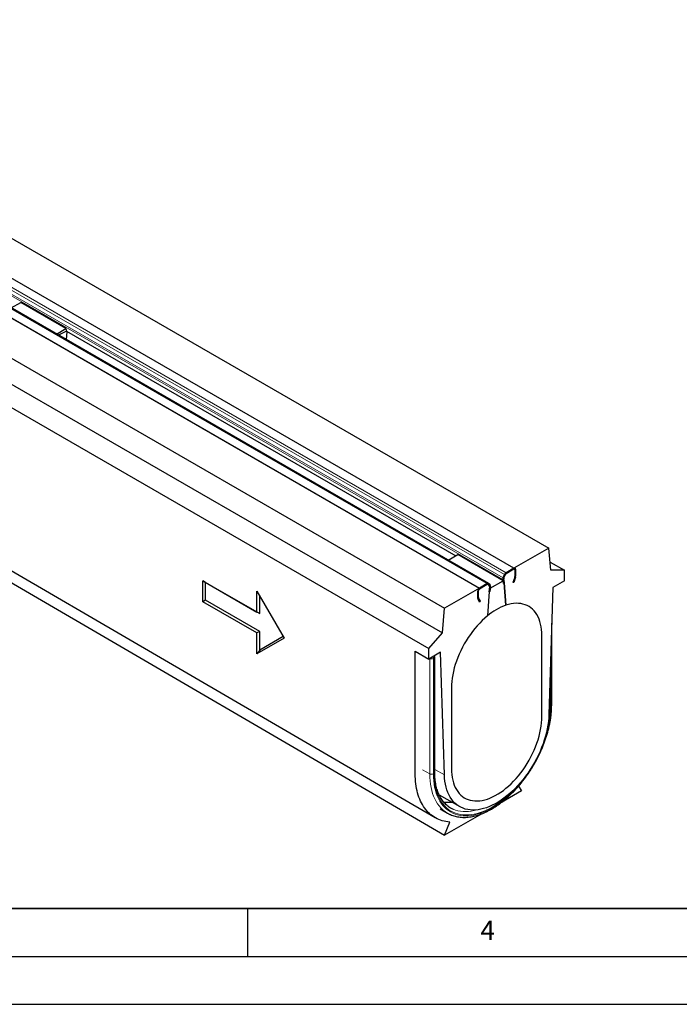
# Model space of a CAD drawing. Units: millimetres. Extents: x 0 to 420, y 0 to 297.
# Drawn here: x 141 to 210, y 0 to 103 of the extents above; entities that cross this region are included whole.
import ezdxf

# ---------------------------------------------------------------- set-up
doc = ezdxf.new("R2010")
doc.units = ezdxf.units.MM
doc.layers.add('LINIEN-DICK', color=7, linetype='Continuous', lineweight=35)
doc.layers.add('LINIEN-DÜNN', color=7, linetype='Continuous')
doc.layers.add('VORLAGE_TEXT', color=7, linetype='Continuous')
doc.styles.add('SLDTEXTSTYLE0', font='TXT', dxfattribs={"width": 0.605})

msp = doc.modelspace()

# ---------------------------------------------------------------- linework, layer by layer
at = {"color": 7, "linetype": 'Continuous', "lineweight": 25}
for p, q in [((54.9614, 129.1921), (196.3827, 47.5714)), ((192.7529, 45.4765), (51.3316, 127.0972)), ((190.1202, 43.8933), (48.6989, 125.514)), ((47.7489, 125.0295), (189.1702, 43.4088)), ((44.1191, 122.9345), (185.5404, 41.3139)), ((43.8834, 120.3486), (185.3047, 38.7279)), ((42.4692, 118.7157), (183.8905, 37.0951)), ((45.5333, 99.2515), (185.5404, 17.6386)), ((140.3478, 72.6192), (141.3473, 73.196)), ((146.0613, 70.4754), (141.3473, 73.196)), ((145.0619, 69.8985), (146.0613, 70.4754)), ((146.0613, 70.4754), (146.1189, 70.1957)), ((146.1696, 70.1665), (146.097, 69.3011)), ((146.1189, 70.1957), (186.7029, 46.7728)), ((196.3827, 47.5714), (192.7529, 45.4765)), ((196.6184, 45.2576), (196.3827, 47.5714)), ((185.9169, 46.3192), (186.9164, 46.8961)), ((191.6304, 44.1754), (186.9164, 46.8961)), ((192.7529, 45.4765), (191.9363, 45.0052)), ((192.7529, 45.3676), (191.9363, 44.8963)), ((192.8472, 45.3132), (192.8472, 44.5991)), ((192.9415, 45.3676), (192.9415, 44.6535)), ((196.5302, 46.1243), (198.0327, 45.2571)), ((198.0327, 45.2571), (196.6184, 45.2576)), ((198.0327, 44.1683), (198.0327, 45.2571)), ((160.3203, 44.1654), (165.9771, 40.9005)), ((160.3203, 41.9877), (160.3203, 44.1654)), ((160.6031, 44.002), (160.3203, 44.1654)), ((190.2927, 43.4033), (191.6304, 44.1754)), ((191.688, 43.8957), (191.6062, 44.2928)), ((191.6304, 44.1754), (191.688, 43.8957)), ((191.6325, 44.4719), (191.7781, 44.8147)), ((191.7802, 43.9716), (191.6985, 44.3687)), ((191.7121, 44.3022), (191.702, 44.4303)), ((191.7116, 44.4582), (191.8572, 44.8011)), ((191.7116, 44.4582), (191.834, 44.7464)), ((191.7802, 43.9716), (191.7121, 44.3022)), ((191.9084, 44.8754), (191.834, 44.7464)), ((192.8384, 44.5479), (192.6568, 43.9935)), ((192.9238, 44.5512), (192.7423, 43.9968)), ((198.0327, 44.1683), (196.807, 43.4609)), ((160.6031, 42.151), (160.6031, 44.002)), ((160.6031, 44.002), (166.26, 40.7372)), ((189.1702, 43.4088), (185.5404, 41.3139)), ((189.076, 42.4225), (189.076, 43.1366)), ((189.9869, 43.8801), (189.1702, 43.4088)), ((189.9869, 43.7712), (189.1702, 43.2999)), ((190.0892, 43.7394), (190.0147, 43.7825)), ((190.066, 43.7673), (190.2116, 43.5924)), ((190.0892, 43.7394), (190.2116, 43.5924)), ((190.2247, 43.5181), (190.1429, 43.0266)), ((190.211, 43.4359), (190.1429, 43.0266)), ((190.1451, 43.8722), (190.2906, 43.6974)), ((190.2212, 43.5756), (190.211, 43.4359)), ((190.3169, 43.5487), (190.2352, 43.0572)), ((191.688, 43.8957), (191.7802, 43.9716)), ((191.688, 43.8957), (191.688, 43.8957)), ((191.7409, 43.9392), (191.7802, 43.9716)), ((191.9249, 41.6172), (191.7409, 43.9392)), ((191.7409, 43.9392), (191.9248, 41.6172)), ((192.7423, 43.9968), (192.6568, 43.9935)), ((196.807, 43.4609), (196.4135, 30.2199)), ((160.6031, 42.151), (160.3203, 41.9877)), ((166.26, 38.8862), (160.6031, 42.151)), ((165.9771, 43.0783), (168.8056, 38.1793)), ((165.9771, 40.9005), (165.9771, 43.0783)), ((166.26, 40.7372), (166.26, 42.5884)), ((188.9817, 42.3681), (188.9817, 43.0822)), ((189.1809, 41.9414), (188.9994, 42.2863)), ((189.2664, 42.0367), (189.0848, 42.3816)), ((190.1823, 43.0396), (189.9983, 40.5053)), ((190.2352, 43.0572), (190.1429, 43.0266)), ((190.1823, 43.0396), (190.1429, 43.0266)), ((165.9771, 38.7228), (160.3203, 41.9877)), ((185.3047, 38.7279), (185.5404, 41.3139)), ((189.1809, 41.9414), (189.2664, 42.0367)), ((166.26, 40.7372), (165.9771, 40.9005)), ((196.6965, 31.211), (196.6965, 39.7441)), ((166.26, 38.8862), (165.9771, 38.7228)), ((165.9771, 36.5451), (165.9771, 38.7228)), ((168.8056, 38.1793), (165.9771, 36.5451)), ((166.26, 36.9394), (166.26, 38.8862)), ((168.7056, 38.3524), (166.26, 36.9394)), ((183.8905, 37.0951), (185.3047, 38.7279)), ((195.6756, 30.8305), (195.6756, 38.4525)), ((183.8905, 36.0062), (183.8905, 37.0951)), ((166.26, 36.9394), (165.9771, 36.5451)), ((182.4763, 36.8224), (183.8905, 36.0062)), ((185.1162, 36.7136), (183.8905, 36.0062)), ((184.5107, 24.178), (184.5107, 36.1554)), ((185.5097, 23.9268), (185.1162, 36.7136)), ((186.2475, 33.0111), (186.2475, 25.3891)), ((195.6756, 30.0139), (195.6756, 30.8305)), ((186.2475, 25.3891), (186.2475, 24.5725)), ((193.2254, 22.7319), (193.5543, 22.2637)), ((184.9626, 21.8479), (187.1052, 20.6113)), ((193.5543, 22.2637), (191.4556, 21.0525)), ((185.0819, 20.3722), (185.8361, 19.9369)), ((189.4114, 19.8726), (185.5404, 17.6386)), ((185.5404, 17.6386), (186.0686, 19))]:
    msp.add_line(p, q, dxfattribs=at)
at = {"color": 8, "linetype": 'Continuous', "lineweight": 18}
for p, q in [((50.3568, 126.4354), (191.7781, 44.8147)), ((50.5149, 126.6258), (191.9363, 45.0052)), ((192.7529, 45.4765), (51.3316, 127.0972)), ((189.9869, 43.8801), (48.5656, 125.5008)), ((50.1849, 125.9135), (191.6062, 44.2928)), ((50.2112, 126.0925), (191.6325, 44.4719)), ((47.7489, 125.0295), (189.1702, 43.4088)), ((192.7529, 45.3676), (192.7529, 45.4765)), ((192.8472, 45.3132), (192.9415, 45.3676)), ((191.6985, 44.3687), (191.6062, 44.2928)), ((191.7116, 44.4582), (191.6325, 44.4719)), ((191.8572, 44.8011), (191.7781, 44.8147)), ((191.9363, 44.8963), (191.9363, 45.0052)), ((192.8384, 44.5479), (192.9238, 44.5512)), ((192.8472, 44.5991), (192.9415, 44.6535)), ((189.076, 43.1366), (188.9817, 43.0822)), ((189.1702, 43.2999), (189.1702, 43.4088)), ((189.9869, 43.7712), (189.9869, 43.8801)), ((190.0382, 43.7833), (190.066, 43.7673)), ((190.066, 43.7673), (190.1451, 43.8722)), ((190.2116, 43.5924), (190.2906, 43.6974)), ((190.2173, 43.5224), (190.2247, 43.5181)), ((190.2247, 43.5181), (190.3169, 43.5487)), ((189.076, 42.4225), (188.9817, 42.3681)), ((189.0848, 42.3816), (188.9994, 42.2863)), ((196.6184, 31.1021), (196.6184, 37.1159)), ((183.9848, 36.0602), (183.9844, 36.0604)), ((183.9848, 24.0284), (183.9848, 36.0602)), ((184.3855, 36.0738), (184.3619, 36.0602)), ((184.3619, 36.0602), (184.3619, 24.0284)), ((184.4326, 24.0692), (184.4326, 36.0466)), ((196.5477, 34.7365), (196.5477, 31.0613)), ((183.9848, 24.0284), (183.2306, 24.4637)), ((184.5107, 24.5033), (185.5097, 23.9268))]:
    msp.add_line(p, q, dxfattribs=at)
at = {"color": 7, "linetype": 'Continuous', "lineweight": 25, "flags": 128}
for points in [[(44.5291, 101.0767), (108.5189, 63.7758), (184.5362, 19.4638)], [(195.6756, 38.4525), (195.6673, 38.7706), (195.6425, 39.0781), (195.6011, 39.3737), (195.5434, 39.6565), (195.4696, 39.9255), (195.3799, 40.1798), (195.2747, 40.4183), (195.1542, 40.6404), (195.019, 40.8452), (194.8695, 41.032), (194.7063, 41.2001), (194.5298, 41.349), (194.3408, 41.478), (194.1399, 41.5869), (193.9278, 41.6751), (193.7053, 41.7424), (193.4731, 41.7886), (193.2321, 41.8134), (192.983, 41.8168), (192.7269, 41.7988), (192.4645, 41.7594), (192.1969, 41.6988), (191.9248, 41.6172)], [(189.9983, 40.5053), (189.7263, 40.2729), (189.4587, 40.0246), (189.1963, 39.7611), (188.9401, 39.4835), (188.6911, 39.1926), (188.4501, 38.8896), (188.2179, 38.5754), (187.9953, 38.2512), (187.7832, 37.9182), (187.5823, 37.5774), (187.3933, 37.2302), (187.2169, 36.8776), (187.0537, 36.5211), (186.9042, 36.1617), (186.769, 35.8009), (186.6485, 35.4398), (186.5433, 35.0797), (186.4536, 34.722), (186.3797, 34.3678), (186.3221, 34.0183), (186.2807, 33.675), (186.2558, 33.3388), (186.2475, 33.0111)], [(196.4135, 30.2199), (196.3944, 29.8577), (196.3583, 29.4875), (196.3054, 29.1105), (196.2358, 28.7278), (196.1498, 28.3407), (196.0476, 27.9502), (195.9296, 27.5578), (195.796, 27.1645), (195.6474, 26.7716), (195.4842, 26.3803), (195.3068, 25.9919), (195.116, 25.6075), (194.9121, 25.2284), (194.696, 24.8557), (194.4681, 24.4907), (194.2294, 24.1344), (193.9805, 23.7879), (193.7221, 23.4523), (193.4552, 23.1288), (193.1804, 22.8182), (192.8988, 22.5216), (192.6111, 22.2398), (192.3182, 21.9738), (192.0212, 21.7244), (191.7208, 21.4924), (191.4181, 21.2785), (191.1139, 21.0833), (190.8093, 20.9074), (190.5051, 20.7515), (190.2024, 20.616), (189.902, 20.5013), (189.6049, 20.4078), (189.3121, 20.3358), (189.0244, 20.2855), (188.7427, 20.257), (188.468, 20.2505), (188.2011, 20.2659), (187.9427, 20.3032), (187.6938, 20.3623), (187.455, 20.4431), (187.2272, 20.5452), (187.0111, 20.6684), (186.8072, 20.8122), (186.6163, 20.9762), (186.439, 21.1599), (186.2758, 21.3628), (186.1271, 21.5841), (185.9936, 21.8233), (185.8755, 22.0795), (185.7733, 22.3519), (185.6873, 22.6398), (185.6178, 22.9422), (185.5649, 23.2581), (185.5288, 23.5867), (185.5097, 23.9268)], [(186.2475, 24.5725), (186.2558, 24.2548), (186.2806, 23.9477), (186.3219, 23.6524), (186.3794, 23.3698), (186.4531, 23.1011), (186.5425, 22.8471), (186.6475, 22.6086), (186.7677, 22.3867), (186.9026, 22.182), (187.0517, 21.9952), (187.2146, 21.827), (187.3906, 21.6781), (187.5792, 21.5489), (187.7797, 21.4398), (187.9913, 21.3513), (188.2134, 21.2837), (188.4451, 21.2372), (188.6857, 21.2119), (188.9342, 21.208), (189.1899, 21.2255), (189.4518, 21.2643), (189.719, 21.3243), (189.9906, 21.4052), (190.2656, 21.5069), (190.543, 21.6288), (190.8219, 21.7707), (191.1013, 21.9319), (191.3802, 22.112), (191.6576, 22.3103), (191.9326, 22.5261), (192.2041, 22.7586), (192.4714, 23.007), (192.7333, 23.2705), (192.9889, 23.5482), (193.2375, 23.839), (193.4781, 24.1419), (193.7098, 24.4559), (193.9318, 24.7798), (194.1435, 25.1126), (194.3439, 25.4531), (194.5325, 25.8), (194.7086, 26.1521), (194.8714, 26.5083), (195.0206, 26.8672), (195.1555, 27.2276), (195.2756, 27.5883), (195.3806, 27.9479), (195.4701, 28.3052), (195.5437, 28.659), (195.6013, 29.0079), (195.6425, 29.3509), (195.6674, 29.6866), (195.6756, 30.0139)]]:
    msp.add_lwpolyline(points, dxfattribs=at)
at = {"color": 8, "linetype": 'Continuous', "lineweight": 18, "flags": 128}
for points in [[(184.3619, 24.0284), (184.3703, 23.6628), (184.3955, 23.3079), (184.4374, 22.9647), (184.4958, 22.6341), (184.5707, 22.3171), (184.6619, 22.0144), (184.769, 21.7269), (184.8917, 21.4554), (185.0299, 21.2007), (185.183, 20.9634), (185.3506, 20.7442), (185.5323, 20.5438), (185.7276, 20.3625), (185.936, 20.201), (186.1568, 20.0597), (186.3896, 19.939), (186.6335, 19.8391), (186.8881, 19.7605), (187.1525, 19.7032), (187.4261, 19.6675), (187.708, 19.6534), (187.9976, 19.661), (188.294, 19.6903), (188.5964, 19.7411), (188.9041, 19.8134), (189.216, 19.907), (189.5315, 20.0215), (189.8496, 20.1568), (190.1695, 20.3123), (190.4902, 20.4877), (190.8109, 20.6825), (191.1308, 20.8962), (191.4489, 21.1281), (191.7643, 21.3777), (192.0763, 21.6443), (192.3839, 21.9271), (192.6864, 22.2253), (192.9828, 22.5382), (193.2724, 22.8648), (193.5543, 23.2044), (193.8279, 23.5558), (194.0923, 23.9183), (194.3468, 24.2908), (194.5908, 24.6722), (194.8235, 25.0616), (195.0444, 25.4579), (195.2527, 25.8599), (195.448, 26.2666), (195.6298, 26.6768), (195.7974, 27.0895), (195.9505, 27.5035), (196.0886, 27.9177), (196.2114, 28.3309), (196.3185, 28.742), (196.4096, 29.1498), (196.4845, 29.5534), (196.543, 29.9514), (196.5849, 30.343), (196.61, 30.7269), (196.6184, 31.1021)], [(185.5803, 20.1025), (185.5569, 20.1196), (185.3485, 20.2878), (185.1532, 20.4756), (184.9716, 20.6825), (184.8042, 20.908), (184.6513, 21.1513), (184.5134, 21.412), (184.3909, 21.6893), (184.284, 21.9824), (184.1931, 22.2907), (184.1184, 22.6132), (184.06, 22.9491), (184.0183, 23.2976), (183.9932, 23.6576), (183.9848, 24.0284)], [(192.6659, 22.2919), (192.661, 22.2869), (192.3621, 21.9921), (192.058, 21.7126), (191.7496, 21.4491), (191.4378, 21.2024), (191.1234, 20.9731), (190.8072, 20.7619), (190.4902, 20.5694), (190.1732, 20.396), (189.857, 20.2422), (189.5426, 20.1086), (189.2307, 19.9954), (188.9224, 19.9029), (188.6183, 19.8314), (188.3194, 19.7811), (188.0264, 19.7522), (187.7401, 19.7447), (187.4614, 19.7586), (187.191, 19.7939), (186.9296, 19.8505), (186.678, 19.9283), (186.4369, 20.027), (186.2068, 20.1463), (185.9885, 20.286), (185.7826, 20.4456), (185.5895, 20.6248), (185.4099, 20.823), (185.2442, 21.0396), (185.0929, 21.2741), (184.9563, 21.5259), (184.835, 21.7943), (184.7291, 22.0784), (184.639, 22.3776), (184.565, 22.691), (184.5072, 23.0178), (184.4658, 23.3571), (184.4409, 23.7078), (184.4326, 24.0692)], [(186.4213, 20.3493), (186.4368, 20.3425), (186.6774, 20.251), (186.9282, 20.1806), (187.1886, 20.1314), (187.4578, 20.1035), (187.7351, 20.0972), (188.0196, 20.1123), (188.3106, 20.1488), (188.6073, 20.2067), (188.832, 20.2637)]]:
    msp.add_lwpolyline(points, dxfattribs=at)
at = {"color": 7, "linetype": 'Continuous', "lineweight": 25}
for centre, radius, start, end in [((149.5699, 62.591), 8.3469, 114.387402, 120.780558), ((192.8265, 45.3862), 0.1165, 350.779734, 129.185027), ((192.7897, 45.3225), 0.0582, 350.779734, 129.185027), ((191.9168, 44.3386), 0.3139, 154.89008, 188.398639), ((191.8537, 44.3916), 0.157, 154.89008, 188.398639), ((191.9024, 44.3768), 0.2074, 156.904725, 165.067281), ((192.1542, 44.6633), 0.4055, 122.520445, 158.065616), ((192.0453, 44.7253), 0.2027, 122.520445, 158.065616), ((192.0142, 44.7636), 0.1539, 120.430263, 133.407999), ((192.681, 44.6015), 0.1663, 341.220596, 359.17012), ((192.609, 44.6583), 0.3325, 341.220596, 359.17012), ((189.391, 43.0636), 0.4098, 122.602293, 177.397706), ((189.2806, 43.1273), 0.2049, 122.602293, 177.397706), ((190.0615, 43.7866), 0.1196, 45.699235, 128.5854), ((190.0242, 43.7245), 0.0598, 45.699235, 128.5854), ((190.0373, 43.6863), 0.0988, 103.218603, 120.675031), ((190.1343, 43.5404), 0.0931, 346.110909, 33.9484), ((190.1659, 43.5552), 0.0589, 20.315466, 39.241573), ((190.1361, 43.5934), 0.1862, 346.110909, 33.9484), ((189.1578, 42.3633), 0.1761, 178.432508, 205.93114), ((189.164, 42.4201), 0.0881, 178.432508, 205.93114), ((194.0358, 35.7347), 6.2498, 109.740429, 130.24187), ((185.9861, 24.5483), 3.4727, 260.259514, 274.840041), ((187.5394, 22.8881), 2.7741, 234.021539, 246.230835), ((187.3282, 22.5222), 2.985, 234.156879, 245.594581)]:
    msp.add_arc(centre, radius, start, end, dxfattribs=at)
at = {"color": 8, "linetype": 'Continuous', "lineweight": 18}
for centre, radius, start, end in [((184.1734, 36.4242), 0.41, 242.616042, 297.383958), ((183.973, 36.0458), 0.3892, 2.123706, 31.013217), ((183.9966, 36.0594), 0.3892, 2.123706, 31.013217), ((184.4039, 36.0512), 0.0291, 350.779734, 129.185027), ((184.3773, 36.1687), 0.1341, 294.366417, 354.289853), ((186.1568, 31.1882), 10.3917, 343.974317, 359.300287), ((196.3803, 31.3657), 0.3474, 279.463798, 298.824913), ((196.5691, 31.22), 0.1278, 292.727425, 355.95346), ((184.1734, 24.3924), 0.41, 242.616042, 297.383958), ((184.3773, 24.1913), 0.1341, 294.365444, 354.301013)]:
    msp.add_arc(centre, radius, start, end, dxfattribs=at)
at = {"color": 7, "linetype": 'Continuous', "lineweight": 25}
for points, knots in [([(186.0686, 19), (185.7977, 19.0205), (185.2761, 19.1144), (184.5684, 19.4119), (183.9473, 19.8606), (183.4235, 20.453), (183.0061, 21.1788), (182.7023, 22.0258), (182.5177, 22.9797), (182.4763, 23.6761), (182.4763, 24.1027), (182.4763, 24.2368), (182.4763, 24.4415), (182.4763, 24.6477), (182.4763, 24.7847), (182.4763, 25.9409), (182.4763, 28.1193), (182.4763, 31.3885), (182.4763, 34.2904), (182.4763, 36.1001), (182.4763, 36.8224)], [0.590717058, 0.590717058, 0.590717058, 0.590717058, 0.604723552, 0.618730047, 0.632736542, 0.646743036, 0.660749531, 0.674756026, 0.68876252, 0.702769015, 0.702769015, 0.705341815, 0.707914614, 0.710487414, 0.713060214, 0.713060214, 0.754225007, 0.795389801, 0.836554594, 0.86394722, 0.86394722, 0.86394722, 0.86394722]), ([(184.5107, 36.1554), (184.5089, 36.1805), (184.5053, 36.2299), (184.4842, 36.2905), (184.4618, 36.3207), (184.4538, 36.3313)], [0, 0, 0, 0, 0.40176311, 0.78907382, 1, 1, 1, 1]), ([(186.1107, 19.7969), (186.1187, 19.7929), (186.2037, 19.7506), (186.375, 19.6876), (186.6246, 19.6093), (186.8837, 19.5521), (187.1507, 19.5135), (187.4253, 19.4944), (187.7068, 19.4946), (187.9946, 19.5144), (188.288, 19.5537), (188.5863, 19.6125), (188.8886, 19.6906), (189.1943, 19.7878), (189.5025, 19.904), (189.8124, 20.0387), (190.1233, 20.1916), (190.4344, 20.3623), (190.745, 20.5504), (191.0543, 20.7553), (191.3617, 20.9764), (191.6664, 21.2134), (191.9676, 21.4655), (192.2649, 21.7322), (192.5574, 22.0128), (192.8445, 22.3066), (193.1256, 22.6129), (193.4, 22.9311), (193.6671, 23.2603), (193.9263, 23.5998), (194.1771, 23.9489), (194.4187, 24.3066), (194.6507, 24.6721), (194.8726, 25.0446), (195.0838, 25.4233), (195.2838, 25.8073), (195.4723, 26.1956), (195.6486, 26.5873), (195.8124, 26.9817), (195.9634, 27.3776), (196.1012, 27.7744), (196.2253, 28.1709), (196.3356, 28.5664), (196.4317, 28.9599), (196.5134, 29.3506), (196.5805, 29.7374), (196.6328, 30.1196), (196.6698, 30.4962), (196.6925, 30.861), (196.6952, 31.0962), (196.6965, 31.211)], [0, 0, 0, 0, 0.00215004, 0.02286651, 0.04360719, 0.06439341, 0.08524186, 0.10616335, 0.12716244, 0.14823799, 0.1693842, 0.19059213, 0.21185113, 0.23315018, 0.25447886, 0.27582789, 0.29718953, 0.31855753, 0.3399265, 0.3612926, 0.38265367, 0.40400835, 0.42535587, 0.44669595, 0.46802865, 0.4893543, 0.51067338, 0.53198653, 0.55329447, 0.57459798, 0.59589789, 0.61719505, 0.63849032, 0.65978459, 0.68107874, 0.70237351, 0.72366965, 0.74496806, 0.76626964, 0.78757527, 0.80888583, 0.83020218, 0.85152515, 0.87285549, 0.89419389, 0.91554089, 0.93689687, 0.95826192, 0.97963581, 1, 1, 1, 1]), ([(185.9261, 20.6346), (185.9132, 20.6433), (185.8357, 20.6956), (185.7043, 20.8091), (185.5332, 20.9755), (185.3751, 21.1604), (185.2293, 21.361), (185.0963, 21.5775), (184.9762, 21.809), (184.8695, 22.0551), (184.7761, 22.3151), (184.6964, 22.5886), (184.6305, 22.8749), (184.5787, 23.1734), (184.5409, 23.4834), (184.5179, 23.7985), (184.5111, 24.0324), (184.5108, 24.1582), (184.5107, 24.178)], [0, 0, 0, 0, 0.01427656, 0.08572817, 0.15697257, 0.22791086, 0.29849296, 0.3687138, 0.43860122, 0.50820216, 0.57757089, 0.64676112, 0.7158213, 0.78479259, 0.85370837, 0.92259472, 0.9878118, 1, 1, 1, 1])]:
    msp.add_open_spline(points, degree=3, knots=knots, dxfattribs=at)
at = {"layer": 'LINIEN-DICK'}
msp.add_line((20, 10), (415, 10), dxfattribs=at)
at = {"layer": 'LINIEN-DÜNN'}
for p, q in [((165, 10), (165, 5)), ((15, 5), (415, 5)), ((0, 0), (420, 0))]:
    msp.add_line(p, q, dxfattribs=at)

# ---------------------------------------------------------------- texts
at = {"layer": 'VORLAGE_TEXT', "insert": (190.0227, 8.7073), "char_height": 2, "attachment_point": 2, "style": 'SLDTEXTSTYLE0'}
msp.add_mtext('4', dxfattribs=at)

doc.saveas('drawing.dxf')
